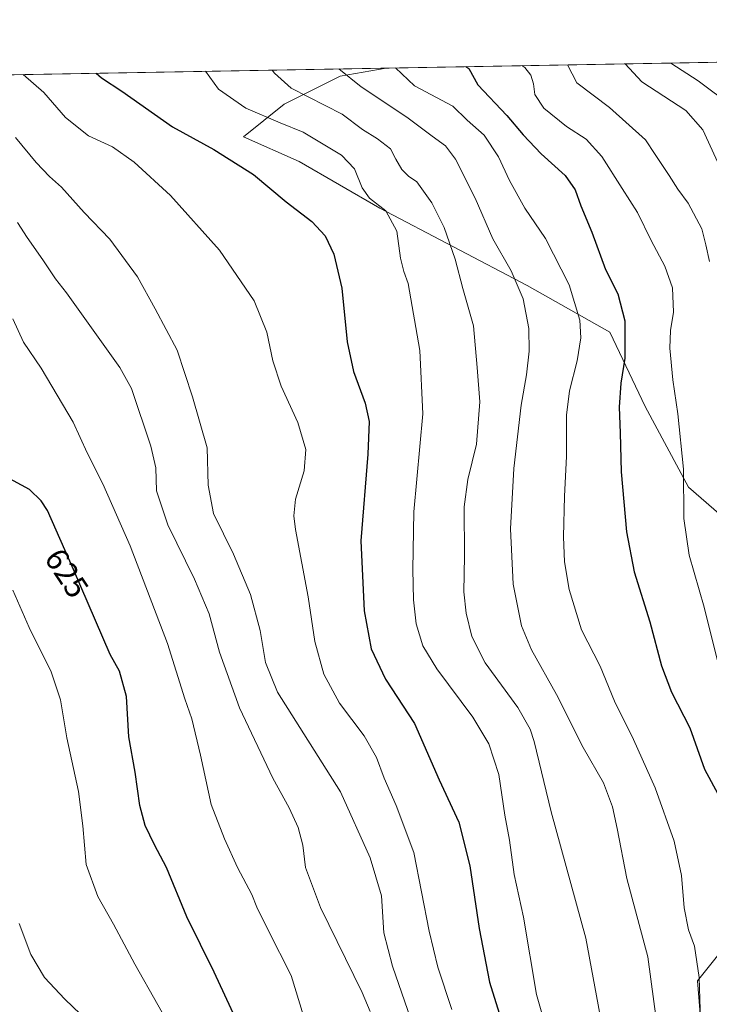
# Model space of a CAD drawing. Units: metres. Extents: x 621133 to 624587, y 4727180 to 4729554.
# Drawn here: x 623578 to 623794, y 4729245 to 4729554 of the extents above; entities that cross this region are included whole.
import ezdxf
from ezdxf.enums import TextEntityAlignment as Align

# ---------------------------------------------------------------- set-up
doc = ezdxf.new("R2010")
doc.units = ezdxf.units.M
doc.header["$MEASUREMENT"] = 0
for name, color, linetype, lineweight in [('Comarca CxS', 133, 'Continuous', 0), ('Comunidad Autónoma CxS', 142, 'Continuous', 0), ('Cultivos herbáceos CxS', 92, 'Continuous', 0), ('Curva de nivel maestra', 36, 'Continuous', 30), ('Curva de nivel normal', 36, 'Continuous', 0), ('Matorral', 135, 'Continuous', 0), ('Matorral CxS', 135, 'Continuous', 0), ('Municipio CxS', 142, 'Continuous', 0), ('Provincia CxS', 1, 'Continuous', 0), ('Rótulo de curva de nivel directora', 19, 'Continuous', 0)]:
    doc.layers.add(name, color=color, linetype=linetype, lineweight=lineweight)
doc.styles.add('Arial', font='txt', dxfattribs={"height": 0.2})

# ---------------------------------------------------------------- blocks, each defined once
blk = doc.blocks.new('*U152')
at = {"layer": 'Cultivos herbáceos CxS', "color": 92, "linetype": 'Continuous', "lineweight": 0}
blk.add_polyline3d([(623425.23, 4729533.63, 638.1), (623693.1, 4729538.39, 669.32), (623678.7, 4729535.84, 664.14), (623661.14, 4729527.13, 657.44), (623648.39, 4729516.85, 651.91), (623665.87, 4729509.07, 651.73), (623691.13, 4729494.49, 654.51), (623737.29, 4729470.2, 665.69), (623763.19, 4729455.63, 672.7), (623774.2, 4729432.29, 676.88), (623774.2, 4729432.29, 676.88), (623787.8, 4729407.03, 680.17), (623799.68, 4729396.68, 683.17), (623806.71, 4729382.73, 684.31), (623822.07, 4729371.12, 688.28), (623830.1, 4729325.03, 687.1), (623816.16, 4729302.64, 678.53), (623806.17, 4729277.64, 673.45), (623798.17, 4729261.64, 673.1), (623790.67, 4729252.25, 669.44), (623795.57, 4729191.27, 667.56)], dxfattribs=at)
blk = doc.blocks.new('*U157')
at = {"layer": 'Matorral CxS', "color": 135, "linetype": 'Continuous', "lineweight": 0}
for points in [[(623795.57, 4729191.27, 667.56), (623790.67, 4729252.25, 669.44), (623798.17, 4729261.64, 673.1)], [(623799.68, 4729396.68, 683.17), (623787.8, 4729407.03, 680.17), (623774.2, 4729432.29, 676.88), (623763.19, 4729455.63, 672.7), (623737.29, 4729470.2, 665.69), (623691.13, 4729494.49, 654.51), (623665.87, 4729509.07, 651.73), (623648.39, 4729516.85, 651.91), (623661.14, 4729527.13, 657.44), (623678.7, 4729535.84, 664.14), (623693.1, 4729538.39, 669.32), (623853.95, 4729541.25, 722.45)]]:
    blk.add_polyline3d(points, dxfattribs=at)
blk = doc.blocks.new('*U175')
at = {"layer": 'Curva de nivel normal', "color": 36, "linetype": 'Continuous', "lineweight": 0}
for points in [[(623768, 4729539.72, 690), (623773.15, 4729534.08, 690), (623786.98, 4729525.09, 690), (623792.25, 4729519.08, 690), (623799.85, 4729502.66, 690)], [(623768, 4729539.72, 690)]]:
    blk.add_polyline3d(points, dxfattribs=at)
blk = doc.blocks.new('*U176')
at = {"layer": 'Curva de nivel normal', "color": 36, "linetype": 'Continuous', "lineweight": 0}
for points in [[(623782.24, 4729539.98, 695), (623790.84, 4729534.4, 695), (623801.61, 4729526.37, 695)], [(623782.24, 4729539.98, 695)]]:
    blk.add_polyline3d(points, dxfattribs=at)
blk = doc.blocks.new('*U178')
at = {"layer": 'Curva de nivel normal', "color": 36, "linetype": 'Continuous', "lineweight": 0}
for points in [[(623579.34, 4729536.37, 645), (623585.88, 4729530.76, 645), (623592.66, 4729522.91, 645), (623599.86, 4729517.15, 645), (623607.4, 4729513.67, 645), (623614.14, 4729508.95, 645), (623625.48, 4729498.48, 645), (623640.89, 4729481.33, 645), (623651.71, 4729465.48, 645), (623655.71, 4729455.64, 645), (623657.6, 4729446.64, 645), (623660.17, 4729438.7, 645), (623665.45, 4729427.26, 645), (623667.95, 4729418.82, 645), (623667.4, 4729412.12, 645), (623664.74, 4729403.27, 645), (623664.13, 4729398.06, 645), (623664.66, 4729393.78, 645), (623668.62, 4729372.66, 645), (623670.74, 4729358.62, 645), (623673.6, 4729348.4, 645), (623678.44, 4729339.32, 645), (623686.15, 4729329.05, 645), (623690.11, 4729322.26, 645), (623692.45, 4729315.82, 645), (623696.19, 4729307.23, 645), (623701.8, 4729292.51, 645), (623706.61, 4729267.87, 645), (623709.28, 4729256.54, 645), (623713.71, 4729243.33, 645)], [(623579.34, 4729536.37, 645)]]:
    blk.add_polyline3d(points, dxfattribs=at)
blk = doc.blocks.new('*U179')
at = {"layer": 'Curva de nivel normal', "color": 36, "linetype": 'Continuous', "lineweight": 0}
blk.add_polyline3d([(623700.78, 4729240.3, 640), (623695.07, 4729256.85, 640), (623692.33, 4729267.28, 640), (623691.59, 4729278.94, 640), (623688.13, 4729290.84, 640), (623678.8, 4729311.51, 640), (623659.04, 4729342.74, 640), (623655.31, 4729352.03, 640), (623653.61, 4729362.04, 640), (623650.62, 4729373.34, 640), (623645.28, 4729385.98, 640), (623639.05, 4729398.76, 640), (623637.32, 4729407.68, 640), (623637, 4729419.36, 640), (623632.39, 4729435.31, 640), (623627.66, 4729449.94, 640), (623620.72, 4729462.89, 640), (623615.22, 4729472.96, 640), (623606.48, 4729484.76, 640), (623598.44, 4729493.12, 640), (623591.37, 4729501.06, 640), (623587.64, 4729504.38, 640), (623583.45, 4729508.82, 640), (623577.01, 4729516.59, 640)], dxfattribs=at)
blk = doc.blocks.new('*U181')
at = {"layer": 'Curva de nivel normal', "color": 36, "linetype": 'Continuous', "lineweight": 0}
for points in [[(623735.64, 4729539.15, 680), (623736.58, 4729538.54, 680), (623738.4, 4729536.14, 680), (623739.22, 4729533.48, 680), (623739.7, 4729530.1, 680), (623742.43, 4729525.78, 680), (623749.59, 4729520.13, 680), (623755.78, 4729516.1, 680), (623760.64, 4729510.67, 680), (623766.98, 4729500.63, 680), (623771.86, 4729493.07, 680), (623776.08, 4729484.35, 680), (623780.4, 4729476.33, 680), (623782.83, 4729469.54, 680), (623783.07, 4729461.9, 680), (623782.12, 4729456.18, 680), (623781.97, 4729450.54, 680), (623782.89, 4729440.62, 680), (623784.5, 4729429.98, 680), (623786.21, 4729412.66, 680), (623786.32, 4729397.24, 680), (623787.99, 4729385.7, 680), (623792.74, 4729369.4, 680), (623797.36, 4729350.54, 680)], [(623735.64, 4729539.15, 680)]]:
    blk.add_polyline3d(points, dxfattribs=at)
blk = doc.blocks.new('*U183')
at = {"layer": 'Curva de nivel normal', "color": 36, "linetype": 'Continuous', "lineweight": 0}
for points in [[(623678.29, 4729538.13, 665), (623685.31, 4729532.52, 665), (623699.55, 4729523.02, 665), (623707.47, 4729517.05, 665), (623711.68, 4729514.03, 665), (623714.78, 4729509.8, 665), (623720.92, 4729497.61, 665), (623726.52, 4729484.87, 665), (623732.2, 4729474.88, 665), (623736.01, 4729466.02, 665), (623737.74, 4729456.71, 665), (623737.85, 4729449.66, 665), (623737.04, 4729442.26, 665), (623735.4, 4729432.76, 665), (623733.1, 4729412.91, 665), (623732.08, 4729393.91, 665), (623732.85, 4729376.61, 665), (623735.5, 4729363.56, 665), (623738.64, 4729356.06, 665), (623746.43, 4729342.05, 665), (623754.8, 4729325.42, 665), (623761.13, 4729314.37, 665), (623764.01, 4729306.84, 665), (623765.46, 4729300.04, 665), (623768.48, 4729284.36, 665), (623775.04, 4729259.79, 665), (623778.58, 4729233.4, 665)], [(623678.29, 4729538.13, 665)]]:
    blk.add_polyline3d(points, dxfattribs=at)
blk = doc.blocks.new('*U192')
at = {"layer": 'Curva de nivel normal', "color": 36, "linetype": 'Continuous', "lineweight": 0}
blk.add_polyline3d([(623748.37, 4729022.95, 615), (623738.59, 4729027.37, 615), (623730.94, 4729033.34, 615), (623720.12, 4729046.18, 615), (623707.88, 4729063.86, 615), (623701.98, 4729074.38, 615), (623694.36, 4729086, 615), (623678.76, 4729106.82, 615), (623661.8, 4729131.7, 615), (623655.35, 4729143.43, 615), (623651.69, 4729153.25, 615), (623642.66, 4729175.73, 615), (623633.97, 4729193.36, 615), (623623.3, 4729208.87, 615), (623616.86, 4729219.04, 615), (623611.96, 4729225.11, 615), (623604.79, 4729234.69, 615), (623592.45, 4729246.5, 615), (623586.02, 4729253.36, 615), (623581.78, 4729260.48, 615), (623578.11, 4729270.24, 615)], dxfattribs=at)
blk = doc.blocks.new('*U195')
at = {"layer": 'Curva de nivel normal', "color": 36, "linetype": 'Continuous', "lineweight": 0}
for points in [[(623749.94, 4729539.4, 685), (623752.8, 4729533.72, 685), (623763.05, 4729526.08, 685), (623774.33, 4729515.93, 685), (623777.31, 4729511.3, 685), (623781.76, 4729504.7, 685), (623784.48, 4729500.43, 685), (623787.68, 4729496.04, 685), (623791.94, 4729487.97, 685), (623793.26, 4729482.96, 685), (623794.36, 4729477.72, 685)], [(623749.94, 4729539.4, 685)]]:
    blk.add_polyline3d(points, dxfattribs=at)
blk = doc.blocks.new('*U197')
at = {"layer": 'Curva de nivel normal', "color": 36, "linetype": 'Continuous', "lineweight": 0}
for points in [[(623695.97, 4729538.44, 670), (623701.92, 4729532.82, 670), (623713.99, 4729526.5, 670), (623718.48, 4729522.07, 670), (623723.75, 4729517.4, 670), (623728.24, 4729510.6, 670), (623731.75, 4729503.1, 670), (623736.51, 4729494.53, 670), (623742.96, 4729484.98, 670), (623750.46, 4729470.48, 670), (623753.71, 4729459.41, 670), (623754.08, 4729453.78, 670), (623752.94, 4729446.65, 670), (623750.47, 4729437.18, 670), (623749.58, 4729429.62, 670), (623749.62, 4729416.66, 670), (623748.91, 4729404.17, 670), (623748.64, 4729391.45, 670), (623748.94, 4729383.65, 670), (623750.39, 4729374.93, 670), (623754.24, 4729362.27, 670), (623760.17, 4729350.88, 670), (623764.6, 4729339.98, 670), (623770.53, 4729327.92, 670), (623777.34, 4729312.73, 670), (623783.34, 4729296.05, 670), (623785.59, 4729285.31, 670), (623786.4, 4729275.12, 670), (623787.84, 4729268.22, 670), (623789.71, 4729263.09, 670), (623791.14, 4729253.26, 670), (623791.64, 4729236.62, 670)], [(623695.97, 4729538.44, 670)]]:
    blk.add_polyline3d(points, dxfattribs=at)
blk = doc.blocks.new('*U201')
at = {"layer": 'Curva de nivel normal', "color": 36, "linetype": 'Continuous', "lineweight": 0}
blk.add_polyline3d([(623688.1, 4729242.68, 635), (623685.54, 4729248.66, 635), (623672.56, 4729275.29, 635), (623667.8, 4729287.84, 635), (623666.94, 4729294.75, 635), (623665.51, 4729300.32, 635), (623662.69, 4729306.54, 635), (623657.61, 4729315.77, 635), (623647.16, 4729337.88, 635), (623640.93, 4729355.29, 635), (623637.68, 4729367.31, 635), (623633.1, 4729378.2, 635), (623624.68, 4729395.17, 635), (623621.16, 4729405.86, 635), (623620.93, 4729413.1, 635), (623619.33, 4729419.83, 635), (623613.31, 4729437.98, 635), (623609.65, 4729444.54, 635), (623593, 4729467.93, 635), (623589.5, 4729472.3, 635), (623585.57, 4729478.3, 635), (623580.62, 4729485.3, 635), (623577.57, 4729489.94, 635)], dxfattribs=at)
blk = doc.blocks.new('*U202')
at = {"layer": 'Curva de nivel normal', "color": 36, "linetype": 'Continuous', "lineweight": 0}
for points in [[(623636.51, 4729537.39, 655), (623640.57, 4729531.73, 655), (623649.16, 4729525.81, 655), (623659.88, 4729521.24, 655), (623667.13, 4729518.28, 655), (623679.06, 4729511.08, 655), (623683.13, 4729506.85, 655), (623685.57, 4729500.89, 655), (623687.89, 4729497.64, 655), (623692.98, 4729493.64, 655), (623696.43, 4729487.24, 655), (623697.63, 4729478.83, 655), (623698.6, 4729474.6, 655), (623699.97, 4729470.91, 655), (623703.62, 4729449.91, 655), (623704.6, 4729429.98, 655), (623701.77, 4729399.31, 655), (623701.48, 4729381.23, 655), (623701.62, 4729371.69, 655), (623702.52, 4729364.22, 655), (623704.62, 4729357.31, 655), (623709, 4729350.03, 655), (623720.26, 4729334.96, 655), (623725.3, 4729326.56, 655), (623728.34, 4729316.93, 655), (623730.3, 4729304.22, 655), (623731.7, 4729296.4, 655), (623733.19, 4729285.58, 655), (623736.12, 4729272.21, 655), (623740.15, 4729247.93, 655), (623745.25, 4729230.07, 655)], [(623636.51, 4729537.39, 655)]]:
    blk.add_polyline3d(points, dxfattribs=at)
blk = doc.blocks.new('*U207')
at = {"layer": 'Curva de nivel normal', "color": 36, "linetype": 'Continuous', "lineweight": 0}
for points in [[(623657.36, 4729537.76, 660), (623658.1, 4729536.78, 660), (623663.34, 4729532.13, 660), (623679.28, 4729523.9, 660), (623685.66, 4729519.1, 660), (623690.42, 4729516.22, 660), (623694.41, 4729513.09, 660), (623696.09, 4729509.85, 660), (623697.98, 4729506.63, 660), (623700.1, 4729504.53, 660), (623702.68, 4729502.7, 660), (623707.43, 4729496.12, 660), (623711.27, 4729488.42, 660), (623714.75, 4729478.5, 660), (623717.14, 4729469.3, 660), (623720.41, 4729457.56, 660), (623721.65, 4729444.49, 660), (623722.42, 4729433.79, 660), (623721.42, 4729420.49, 660), (623718.66, 4729409.37, 660), (623717.53, 4729400.89, 660), (623717.66, 4729385.36, 660), (623717.47, 4729374.16, 660), (623718.18, 4729367.51, 660), (623719.93, 4729360.23, 660), (623724.15, 4729351.98, 660), (623734.34, 4729337.99, 660), (623738.25, 4729331.12, 660), (623739.43, 4729327.33, 660), (623744.73, 4729305.24, 660), (623755.66, 4729265.66, 660), (623760.74, 4729238, 660)], [(623657.36, 4729537.76, 660)]]:
    blk.add_polyline3d(points, dxfattribs=at)
blk = doc.blocks.new('*U211')
at = {"layer": 'Curva de nivel maestra', "color": 36, "linetype": 'Continuous', "lineweight": 30}
for points in [[(623602.29, 4729536.78, 650), (623603.88, 4729535.31, 650), (623610.33, 4729531.19, 650), (623626.19, 4729519.96, 650), (623639.1, 4729512.89, 650), (623651.49, 4729505.04, 650), (623661.75, 4729496.42, 650), (623669.83, 4729490.3, 650), (623673.96, 4729485.85, 650), (623676.73, 4729480.08, 650), (623679.19, 4729469.4, 650), (623680.83, 4729452.62, 650), (623682.9, 4729443.25, 650), (623686.5, 4729433.38, 650), (623687.81, 4729427.63, 650), (623687.34, 4729417.36, 650), (623685.16, 4729390.2, 650), (623686.25, 4729368.27, 650), (623688.35, 4729356.34, 650), (623692.92, 4729346.84, 650), (623701.98, 4729332.95, 650), (623709.66, 4729315.32, 650), (623715.9, 4729301.99, 650), (623719.25, 4729288.32, 650), (623722.18, 4729268.64, 650), (623725.5, 4729251.87, 650), (623730.04, 4729237.07, 650)], [(623602.29, 4729536.78, 650)]]:
    blk.add_polyline3d(points, dxfattribs=at)
blk = doc.blocks.new('*U214')
at = {"layer": 'Curva de nivel maestra', "color": 36, "linetype": 'Continuous', "lineweight": 30}
for points in [[(623718.08, 4729538.84, 675), (623719, 4729538.3, 675), (623721.81, 4729533.17, 675), (623730.9, 4729523.52, 675), (623736.05, 4729517.42, 675), (623741.68, 4729511.52, 675), (623749.14, 4729504.71, 675), (623752.28, 4729500.24, 675), (623754.11, 4729495.23, 675), (623757.53, 4729486.92, 675), (623761.8, 4729475.26, 675), (623765.62, 4729467.65, 675), (623767.81, 4729459.18, 675), (623767.84, 4729447.46, 675), (623766.64, 4729439.67, 675), (623766.05, 4729432.08, 675), (623766.38, 4729424.03, 675), (623766.72, 4729411.83, 675), (623768.35, 4729392.99, 675), (623770.78, 4729380.48, 675), (623775.72, 4729364.77, 675), (623779.32, 4729351.04, 675), (623782.5, 4729342.76, 675), (623788.18, 4729331.62, 675), (623792.8, 4729318.65, 675), (623799.03, 4729306.98, 675)], [(623718.08, 4729538.84, 675)]]:
    blk.add_polyline3d(points, dxfattribs=at)

msp = doc.modelspace()

# ---------------------------------------------------------------- linework, layer by layer
at = {"layer": 'Comarca CxS', "color": 133, "linetype": 'Continuous', "lineweight": 0}
msp.add_polyline3d([(624587.35, 4727240.24, 567.66), (621173.82, 4727179.53, 697.44), (621133.28, 4729492.85, 517.31), (623908.47, 4729542.22, 726.75), (624545.69, 4729553.56, 645.68), (624554.76, 4729049.76, 647.68), (624587.35, 4727240.24, 567.66)], close=True, dxfattribs=at)
msp.add_polyline3d([(624587.35, 4727240.24, 567.66), (621173.82, 4727179.53, 697.44), (621133.28, 4729492.85, 517.31), (623908.47, 4729542.22, 726.75), (624545.69, 4729553.56, 645.68), (624554.76, 4729049.76, 647.68), (624587.35, 4727240.24, 567.66)], close=True, dxfattribs=at)
at = {"layer": 'Comunidad Autónoma CxS', "color": 142, "linetype": 'Continuous', "lineweight": 0}
msp.add_polyline3d([(622286.9, 4727199.33, 590.79), (621173.82, 4727179.53, 697.44), (621133.28, 4729492.85, 517.31), (623908.47, 4729542.22, 726.75), (624545.69, 4729553.56, 645.68), (624554.76, 4729049.76, 647.68), (624565.46, 4728455.99, 655.82), (624573.02, 4728035.95, 587.63), (624587.35, 4727240.24, 567.66), (624586.37, 4727240.22, 567.68), (624534.87, 4727239.31, 566.08), (624441.06, 4727237.64, 563.4), (622286.9, 4727199.33, 590.79)], close=True, dxfattribs=at)
msp.add_polyline3d([(622286.9, 4727199.33, 590.79), (621173.82, 4727179.53, 697.44), (621133.28, 4729492.85, 517.31), (623908.47, 4729542.22, 726.75), (624545.69, 4729553.56, 645.68), (624554.76, 4729049.76, 647.68), (624565.46, 4728455.99, 655.82), (624573.02, 4728035.95, 587.63), (624587.35, 4727240.24, 567.66), (624586.37, 4727240.22, 567.68), (624534.87, 4727239.31, 566.08), (624441.06, 4727237.64, 563.4), (622286.9, 4727199.33, 590.79)], close=True, dxfattribs=at)
at = {"layer": 'Cultivos herbáceos CxS', "color": 92, "linetype": 'Continuous', "lineweight": 0}
for points in [[(623425.23, 4729533.63, 638.09), (623693.1, 4729538.39, 669.32)], [(623693.1, 4729538.39, 669.32), (623678.7, 4729535.85, 664.14), (623661.14, 4729527.13, 657.44), (623648.39, 4729516.85, 651.91), (623665.87, 4729509.07, 651.73), (623691.13, 4729494.49, 654.51), (623737.29, 4729470.2, 665.69), (623763.19, 4729455.63, 672.7), (623774.2, 4729432.29, 676.88), (623787.8, 4729407.03, 680.17), (623799.68, 4729396.68, 683.17), (623806.71, 4729382.73, 684.31), (623822.07, 4729371.12, 688.28), (623830.1, 4729325.03, 687.1), (623816.16, 4729302.64, 678.53), (623806.17, 4729277.64, 673.45), (623798.17, 4729261.64, 673.1), (623790.67, 4729252.25, 669.44), (623795.57, 4729191.27, 667.56)]]:
    msp.add_polyline3d(points, dxfattribs=at)
at = {"layer": 'Curva de nivel maestra', "color": 36, "linetype": 'Continuous', "lineweight": 30}
msp.add_polyline3d([(623647.87, 4729236.24, 625), (623639.18, 4729255, 625), (623630.6, 4729272.33, 625), (623624.29, 4729287.77, 625), (623620.51, 4729294.9, 625), (623617.59, 4729300.96, 625), (623615.94, 4729307.21, 625), (623614.46, 4729317.66, 625), (623612.48, 4729328.72, 625), (623611.7, 4729341.4, 625), (623609.51, 4729349.3, 625), (623606.58, 4729354.6, 625), (623595.19, 4729381.22, 625), (623586.96, 4729399.71, 625), (623585.05, 4729402.76, 625), (623581.36, 4729406.32, 625), (623573.85, 4729410.35, 625)], dxfattribs=at)
at = {"layer": 'Curva de nivel normal', "color": 36, "linetype": 'Continuous', "lineweight": 0}
for points in [[(623667.21, 4729241.26, 630), (623663.37, 4729253.92, 630), (623656.12, 4729268.13, 630), (623652.61, 4729275.32, 630), (623650.98, 4729279.32, 630), (623646.5, 4729287.78, 630), (623642.48, 4729296.83, 630), (623638.28, 4729307.49, 630), (623634.91, 4729323, 630), (623632.22, 4729334.4, 630), (623630, 4729340.69, 630), (623624.62, 4729357.98, 630), (623612.94, 4729388.66, 630), (623604.32, 4729408.02, 630), (623599.38, 4729417.74, 630), (623595, 4729427.35, 630), (623585.03, 4729444.3, 630), (623579.46, 4729452.48, 630), (623576.15, 4729459.76, 630)], [(623628.77, 4729231.96, 620), (623614.35, 4729257.49, 620), (623607.66, 4729270.02, 620), (623602.76, 4729278.71, 620), (623599.1, 4729288.76, 620), (623598.11, 4729300.9, 620), (623596.7, 4729311.61, 620), (623593.05, 4729328.42, 620), (623591.04, 4729340.33, 620), (623588.13, 4729349.08, 620), (623581.3, 4729362.98, 620), (623576.1, 4729374.7, 620)]]:
    msp.add_polyline3d(points, dxfattribs=at)
at = {"layer": 'Matorral', "color": 135, "linetype": 'Continuous', "lineweight": 0}
for points in [[(623693.1, 4729538.39, 669.32), (623853.95, 4729541.25, 722.45)], [(623693.1, 4729538.39, 669.32), (623678.7, 4729535.85, 664.14), (623661.14, 4729527.13, 657.44), (623648.39, 4729516.85, 651.91), (623665.87, 4729509.07, 651.73), (623691.13, 4729494.49, 654.51), (623737.29, 4729470.2, 665.69), (623763.19, 4729455.63, 672.7), (623774.2, 4729432.29, 676.88), (623787.8, 4729407.03, 680.17), (623799.68, 4729396.68, 683.17), (623806.71, 4729382.73, 684.31), (623822.07, 4729371.12, 688.28), (623830.1, 4729325.03, 687.1), (623816.16, 4729302.64, 678.53), (623806.17, 4729277.64, 673.45), (623798.17, 4729261.64, 673.1), (623790.67, 4729252.25, 669.44), (623795.57, 4729191.27, 667.56)]]:
    msp.add_polyline3d(points, dxfattribs=at)
at = {"layer": 'Municipio CxS', "color": 142, "linetype": 'Continuous', "lineweight": 0}
for points in [[(621133.28, 4729492.85, 517.31), (623908.47, 4729542.22, 726.75), (623911.06, 4729396.33, 710.52), (623909.56, 4729380.94, 708.58), (623905.48, 4729356.11, 706.82), (623904.8, 4729347.97, 706.96), (623905.66, 4729346.15, 706.11), (623908.31, 4729340.5, 703.36), (623914.18, 4729337.26, 699.4), (623939.69, 4729327.23, 692.37), (623958.42, 4729319.22, 687.07), (623962.91, 4729317.3, 686.06), (623963.71, 4729316.93, 685.91), (623983.07, 4729307.97, 682.3), (623999.23, 4729302.09, 679.49), (624001.43, 4729301.29, 679.03), (624022.74, 4729291.85, 673.56), (624043.3, 4729280.88, 666.98), (624050.39, 4729276.8, 664.98), (624069.84, 4729265.61, 660.21), (624082.14, 4729258.53, 657.31), (624109.84, 4729245.46, 651.64)], [(621133.28, 4729492.85, 517.31), (623908.47, 4729542.22, 726.75), (623911.06, 4729396.33, 710.52), (623909.56, 4729380.94, 708.58), (623905.48, 4729356.11, 706.82), (623904.8, 4729347.97, 706.96), (623905.66, 4729346.14, 706.11), (623908.31, 4729340.5, 703.36), (623914.18, 4729337.26, 699.4), (623939.69, 4729327.22, 692.37), (623958.42, 4729319.22, 687.07), (623962.91, 4729317.29, 686.06), (623963.71, 4729316.93, 685.91), (623983.07, 4729307.97, 682.3), (623999.23, 4729302.09, 679.49), (624001.43, 4729301.29, 679.03), (624022.74, 4729291.85, 673.56), (624043.3, 4729280.88, 666.98), (624050.39, 4729276.8, 664.98), (624069.84, 4729265.61, 660.21), (624082.14, 4729258.52, 657.31), (624109.84, 4729245.46, 651.64)]]:
    msp.add_polyline3d(points, dxfattribs=at)
at = {"layer": 'Provincia CxS', "color": 1, "linetype": 'Continuous', "lineweight": 0}
msp.add_polyline3d([(624587.35, 4727240.24, 567.66), (621173.82, 4727179.53, 697.44), (621133.28, 4729492.85, 517.31), (624545.69, 4729553.56, 645.68), (624587.35, 4727240.24, 567.66)], close=True, dxfattribs=at)
msp.add_polyline3d([(624587.35, 4727240.24, 567.66), (621173.82, 4727179.53, 697.44), (621133.28, 4729492.85, 517.31), (624545.69, 4729553.56, 645.68), (624587.35, 4727240.24, 567.66)], close=True, dxfattribs=at)

# ---------------------------------------------------------------- block references
at = {"layer": 'Cultivos herbáceos CxS', "color": 92, "linetype": 'Continuous', "lineweight": 0}
msp.add_blockref('*U152', (0, 0), dxfattribs=at)
at = {"layer": 'Curva de nivel maestra', "color": 36, "linetype": 'Continuous', "lineweight": 30}
for name in ['*U211', '*U214']:
    msp.add_blockref(name, (0, 0), dxfattribs=at)
at = {"layer": 'Curva de nivel normal', "color": 36, "linetype": 'Continuous', "lineweight": 0}
for name in ['*U179', '*U178', '*U202', '*U207', '*U183', '*U197', '*U181', '*U195', '*U175', '*U176', '*U201', '*U192']:
    msp.add_blockref(name, (0, 0), dxfattribs=at)
at = {"layer": 'Matorral CxS', "color": 135, "linetype": 'Continuous', "lineweight": 0}
msp.add_blockref('*U157', (0, 0), dxfattribs=at)

# ---------------------------------------------------------------- texts
at = {"layer": 'Rótulo de curva de nivel directora', "color": 19, "linetype": 'Continuous', "lineweight": 0, "style": 'Arial'}
msp.add_text('625', height=7, rotation=-56.7948, dxfattribs=at).set_placement((623593.03, 4729380.06), align=Align.MIDDLE_CENTER)

doc.saveas('drawing.dxf')
